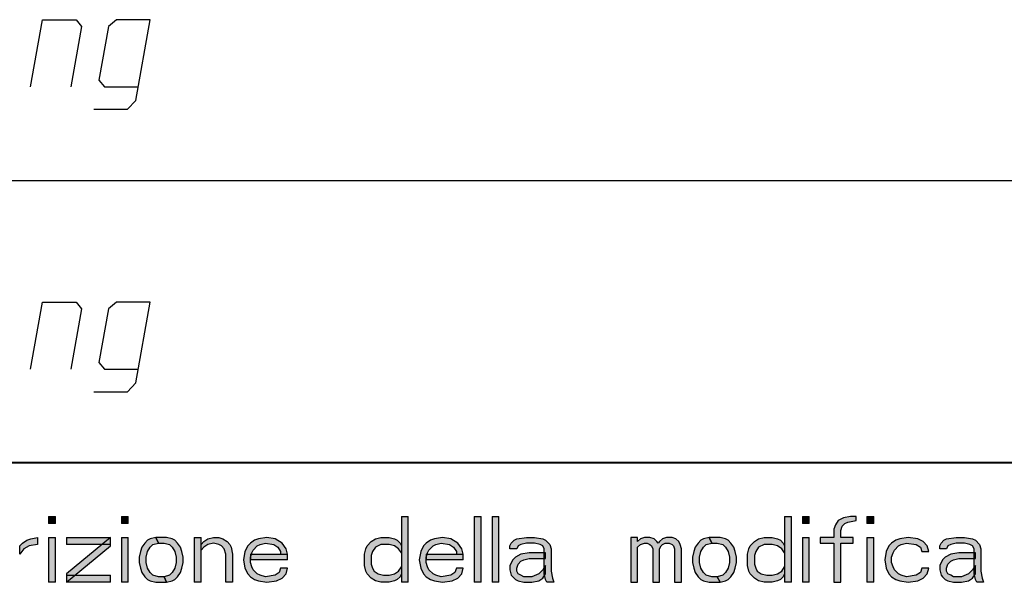
# Model space of a CAD drawing. Units: inches. Extents: x 0 to 594, y 0 to 420.
# Drawn here: x 513 to 534, y 74 to 86 of the extents above; entities that cross this region are included whole.
import ezdxf

# ---------------------------------------------------------------- set-up
doc = ezdxf.new("R2010")
doc.units = ezdxf.units.IN
doc.header["$MEASUREMENT"] = 0
for name, color, linetype in [('at_Entity', 7, 'Continuous'), ('at_Rect', 7, 'Continuous'), ('at_Solid', 7, 'Continuous')]:
    doc.layers.add(name, color=color, linetype=linetype)

msp = doc.modelspace()

# ---------------------------------------------------------------- hatches: boundary and pattern name
at = {"layer": 'at_Solid'}
for points in [[(514.008, 75.657), (514.008, 75.508), (514.152, 75.508), (514.152, 75.657)], [(515.554, 75.657), (515.554, 75.508), (515.702, 75.508), (515.702, 75.657)], [(521.504, 75.657), (521.504, 74.257), (521.649, 74.257), (521.649, 75.657)], [(523.049, 75.657), (523.049, 74.257), (523.194, 74.257), (523.194, 75.657)], [(523.43, 75.657), (523.43, 74.257), (523.575, 74.257), (523.575, 75.657)], [(529.643, 75.657), (529.643, 74.257), (529.787, 74.257), (529.787, 75.657)], [(530.02, 75.657), (530.02, 75.508), (530.164, 75.508), (530.164, 75.657)], [(531.159, 75.657), (531.039, 75.657), (530.895, 75.627), (530.778, 75.567), (530.722, 75.478), (530.69, 75.389), (530.69, 75.21), (530.401, 75.21), (530.401, 75.091), (530.69, 75.091), (530.69, 74.257), (530.838, 74.257), (530.838, 75.091), (531.099, 75.091), (531.099, 75.21), (530.838, 75.21), (530.838, 75.359), (530.866, 75.448), (530.923, 75.508), (530.983, 75.537), (531.159, 75.567)], [(531.392, 75.657), (531.392, 75.508), (531.537, 75.508), (531.537, 75.657)], [(513.395, 75.032), (513.455, 75.091), (513.543, 75.15), (513.631, 75.18), (513.775, 75.21), (513.775, 75.061), (513.599, 75.032), (513.483, 74.971), (513.395, 74.852)], [(514.008, 75.21), (514.008, 74.257), (514.152, 74.257), (514.152, 75.21)], [(514.389, 75.21), (514.389, 75.061), (515.32, 75.061), (515.32, 75.21)], [(515.321, 75.21), (514.389, 74.435), (514.389, 74.257), (515.321, 75.032)], [(515.554, 75.21), (515.554, 74.257), (515.702, 74.257), (515.702, 75.21)], [(516.283, 75.21), (516.167, 75.18), (516.107, 75.15), (516.051, 75.091), (515.991, 75.001), (515.963, 74.912), (515.934, 74.793), (515.934, 74.674), (515.963, 74.555), (515.991, 74.465), (516.051, 74.376), (516.107, 74.317), (516.167, 74.286), (516.283, 74.257), (516.516, 74.257), (516.46, 74.376), (516.344, 74.376), (516.224, 74.406), (516.167, 74.465), (516.107, 74.555), (516.079, 74.674), (516.079, 74.793), (516.107, 74.912), (516.167, 75.001), (516.224, 75.061), (516.344, 75.091)], [(516.516, 74.257), (516.633, 74.286), (516.693, 74.317), (516.749, 74.376), (516.809, 74.465), (516.837, 74.555), (516.866, 74.674), (516.866, 74.793), (516.837, 74.912), (516.809, 75.001), (516.749, 75.091), (516.693, 75.15), (516.633, 75.18), (516.516, 75.21), (516.283, 75.21), (516.344, 75.091), (516.46, 75.091), (516.576, 75.061), (516.633, 75.001), (516.693, 74.912), (516.721, 74.793), (516.721, 74.674), (516.693, 74.555), (516.633, 74.465), (516.576, 74.406), (516.46, 74.376)], [(517.099, 75.21), (517.099, 74.257), (517.247, 74.257), (517.247, 75.21)], [(517.247, 75.061), (517.303, 75.121), (517.391, 75.18), (517.508, 75.21), (517.624, 75.21), (517.712, 75.18), (517.8, 75.121), (517.857, 75.061), (517.888, 75.001), (517.917, 74.852), (517.917, 74.257), (517.772, 74.257), (517.772, 74.852), (517.74, 74.971), (517.684, 75.032), (517.624, 75.061), (517.508, 75.091), (517.391, 75.061), (517.303, 75.001), (517.247, 74.942)], [(519.084, 74.852), (519.053, 74.971), (518.968, 75.091), (518.82, 75.18), (518.647, 75.21), (518.47, 75.18), (518.383, 75.15), (518.294, 75.091), (518.238, 75.032), (518.178, 74.912), (518.15, 74.733), (518.178, 74.555), (518.238, 74.435), (518.294, 74.376), (518.383, 74.317), (518.47, 74.286), (518.647, 74.257), (518.851, 74.286), (518.968, 74.346), (519.053, 74.435), (519.084, 74.555), (518.936, 74.555), (518.908, 74.465), (518.82, 74.406), (518.615, 74.376), (518.499, 74.406), (518.442, 74.435), (518.354, 74.525), (518.326, 74.584), (518.294, 74.674), (518.294, 74.793), (518.326, 74.883), (518.354, 74.942), (518.442, 75.032), (518.499, 75.061), (518.615, 75.091), (518.791, 75.061), (518.88, 75.001), (518.936, 74.912), (518.936, 74.852)], [(521.504, 75.032), (521.504, 74.883), (521.444, 74.971), (521.359, 75.032), (521.243, 75.061), (521.067, 75.061), (520.95, 75.001), (520.89, 74.912), (520.862, 74.823), (520.862, 74.644), (520.89, 74.555), (520.922, 74.495), (521.007, 74.435), (521.123, 74.406), (521.243, 74.406), (521.359, 74.435), (521.444, 74.495), (521.504, 74.584), (521.504, 74.435), (521.475, 74.376), (521.416, 74.317), (521.359, 74.286), (521.243, 74.257), (521.067, 74.257), (520.95, 74.286), (520.862, 74.346), (520.774, 74.435), (520.746, 74.495), (520.717, 74.614), (520.717, 74.852), (520.746, 74.971), (520.774, 75.032), (520.862, 75.121), (520.95, 75.18), (521.067, 75.21), (521.243, 75.21), (521.359, 75.18), (521.416, 75.15), (521.475, 75.091)], [(522.816, 74.852), (522.788, 74.971), (522.7, 75.091), (522.555, 75.18), (522.379, 75.21), (522.203, 75.18), (522.118, 75.15), (522.029, 75.091), (521.97, 75.032), (521.913, 74.912), (521.881, 74.733), (521.913, 74.555), (521.97, 74.435), (522.029, 74.376), (522.118, 74.317), (522.203, 74.286), (522.379, 74.257), (522.583, 74.286), (522.7, 74.346), (522.788, 74.435), (522.816, 74.555), (522.672, 74.555), (522.64, 74.465), (522.555, 74.406), (522.35, 74.376), (522.234, 74.406), (522.174, 74.435), (522.086, 74.525), (522.058, 74.584), (522.029, 74.674), (522.029, 74.793), (522.058, 74.883), (522.086, 74.942), (522.174, 75.032), (522.234, 75.061), (522.35, 75.091), (522.524, 75.061), (522.612, 75.001), (522.672, 74.912), (522.672, 74.852)], [(523.807, 74.971), (523.807, 75.032), (523.836, 75.091), (523.896, 75.15), (523.952, 75.18), (524.157, 75.21), (524.333, 75.21), (524.506, 75.18), (524.566, 75.15), (524.654, 75.061), (524.682, 74.971), (524.682, 74.495), (524.71, 74.346), (524.743, 74.257), (524.594, 74.257), (524.566, 74.317), (524.538, 74.435), (524.538, 74.971), (524.506, 75.032), (524.449, 75.061), (524.333, 75.091), (524.157, 75.091), (524.04, 75.061), (523.984, 75.032), (523.952, 74.971)], [(526.376, 75.21), (526.376, 74.257), (526.521, 74.257), (526.521, 75.001), (526.581, 75.061), (526.665, 75.091), (526.725, 75.091), (526.781, 75.061), (526.814, 75.032), (526.842, 74.971), (526.842, 74.257), (526.986, 74.257), (526.986, 74.971), (527.018, 75.032), (527.046, 75.061), (527.102, 75.091), (527.191, 75.091), (527.251, 75.061), (527.279, 75.032), (527.307, 74.971), (527.307, 74.257), (527.455, 74.257), (527.455, 74.971), (527.424, 75.061), (527.395, 75.121), (527.335, 75.18), (527.251, 75.21), (527.135, 75.21), (527.046, 75.18), (526.986, 75.121), (526.958, 75.091), (526.93, 75.121), (526.87, 75.18), (526.781, 75.21), (526.665, 75.21), (526.581, 75.18), (526.521, 75.121), (526.521, 75.21)], [(528.038, 75.21), (527.921, 75.18), (527.861, 75.15), (527.805, 75.091), (527.745, 75.001), (527.717, 74.912), (527.688, 74.793), (527.688, 74.674), (527.717, 74.555), (527.745, 74.465), (527.805, 74.376), (527.861, 74.317), (527.921, 74.286), (528.038, 74.257), (528.271, 74.257), (528.21, 74.376), (528.094, 74.376), (527.977, 74.406), (527.921, 74.465), (527.861, 74.555), (527.833, 74.674), (527.833, 74.793), (527.861, 74.912), (527.921, 75.001), (527.977, 75.061), (528.094, 75.091)], [(528.271, 74.257), (528.387, 74.286), (528.447, 74.317), (528.503, 74.376), (528.563, 74.465), (528.591, 74.555), (528.62, 74.674), (528.62, 74.793), (528.591, 74.912), (528.563, 75.001), (528.503, 75.091), (528.447, 75.15), (528.387, 75.18), (528.271, 75.21), (528.038, 75.21), (528.094, 75.091), (528.21, 75.091), (528.33, 75.061), (528.387, 75.001), (528.447, 74.912), (528.475, 74.793), (528.475, 74.674), (528.447, 74.555), (528.387, 74.465), (528.33, 74.406), (528.21, 74.376)], [(529.643, 75.032), (529.643, 74.883), (529.582, 74.971), (529.495, 75.032), (529.378, 75.061), (529.205, 75.061), (529.089, 75.001), (529.029, 74.912), (529, 74.823), (529, 74.644), (529.029, 74.555), (529.057, 74.495), (529.145, 74.435), (529.262, 74.406), (529.378, 74.406), (529.495, 74.435), (529.582, 74.495), (529.643, 74.584), (529.643, 74.435), (529.611, 74.376), (529.554, 74.317), (529.495, 74.286), (529.378, 74.257), (529.205, 74.257), (529.089, 74.286), (529, 74.346), (528.912, 74.435), (528.884, 74.495), (528.852, 74.614), (528.852, 74.852), (528.884, 74.971), (528.912, 75.032), (529, 75.121), (529.089, 75.18), (529.205, 75.21), (529.378, 75.21), (529.495, 75.18), (529.554, 75.15), (529.611, 75.091)], [(530.02, 75.21), (530.02, 74.257), (530.164, 74.257), (530.164, 75.21)], [(531.392, 75.21), (531.392, 74.257), (531.537, 74.257), (531.537, 75.21)], [(532.704, 74.912), (532.672, 75.032), (532.588, 75.121), (532.471, 75.18), (532.267, 75.21), (532.09, 75.18), (532.002, 75.15), (531.914, 75.091), (531.858, 75.032), (531.798, 74.912), (531.769, 74.733), (531.798, 74.555), (531.858, 74.435), (531.914, 74.376), (532.002, 74.317), (532.09, 74.286), (532.267, 74.257), (532.471, 74.286), (532.588, 74.346), (532.672, 74.435), (532.704, 74.555), (532.556, 74.555), (532.528, 74.465), (532.44, 74.406), (532.235, 74.376), (532.119, 74.406), (532.062, 74.435), (531.974, 74.525), (531.946, 74.584), (531.914, 74.674), (531.914, 74.793), (531.946, 74.883), (531.974, 74.942), (532.062, 75.032), (532.119, 75.061), (532.235, 75.091), (532.44, 75.061), (532.528, 75.001), (532.556, 74.912)], [(532.937, 74.971), (532.937, 75.032), (532.965, 75.091), (533.025, 75.15), (533.082, 75.18), (533.286, 75.21), (533.462, 75.21), (533.636, 75.18), (533.695, 75.15), (533.784, 75.061), (533.812, 74.971), (533.812, 74.495), (533.84, 74.346), (533.869, 74.257), (533.723, 74.257), (533.695, 74.317), (533.667, 74.435), (533.667, 74.971), (533.636, 75.032), (533.579, 75.061), (533.462, 75.091), (533.286, 75.091), (533.17, 75.061), (533.11, 75.032), (533.082, 74.971)], [(524.566, 74.883), (524.217, 74.883), (524.04, 74.852), (523.924, 74.793), (523.868, 74.733), (523.807, 74.614), (523.807, 74.525), (523.836, 74.406), (523.868, 74.376), (523.924, 74.317), (523.984, 74.286), (524.101, 74.257), (524.273, 74.257), (524.422, 74.286), (524.506, 74.346), (524.566, 74.435), (524.566, 74.614), (524.506, 74.525), (524.422, 74.435), (524.273, 74.376), (524.101, 74.376), (524.04, 74.406), (523.984, 74.435), (523.952, 74.495), (523.952, 74.555), (523.984, 74.644), (524.04, 74.704), (524.101, 74.733), (524.217, 74.763), (524.566, 74.763)], [(533.695, 74.883), (533.346, 74.883), (533.17, 74.852), (533.053, 74.793), (532.993, 74.733), (532.937, 74.614), (532.937, 74.525), (532.965, 74.406), (532.993, 74.376), (533.053, 74.317), (533.11, 74.286), (533.23, 74.257), (533.403, 74.257), (533.547, 74.286), (533.636, 74.346), (533.695, 74.435), (533.695, 74.614), (533.636, 74.525), (533.547, 74.435), (533.403, 74.376), (533.23, 74.376), (533.17, 74.406), (533.11, 74.435), (533.082, 74.495), (533.082, 74.555), (533.11, 74.644), (533.17, 74.704), (533.23, 74.733), (533.346, 74.763), (533.695, 74.763)], [(518.294, 74.852), (518.294, 74.733), (519.084, 74.733), (519.084, 74.852)], [(522.029, 74.852), (522.029, 74.733), (522.816, 74.733), (522.816, 74.852)], [(514.389, 74.406), (514.389, 74.256), (515.32, 74.256), (515.32, 74.406)]]:
    msp.add_hatch(color=9, dxfattribs=at).paths.add_polyline_path(points)

# ---------------------------------------------------------------- linework, layer by layer
at = {"layer": 'at_Entity', "color": 7}
for points in [[(513.624, 84.782), (513.878, 86.21), (514.591, 86.21), (514.707, 86.067), (514.481, 84.782)], [(514.968, 84.306), (515.684, 84.306), (515.86, 84.496), (516.164, 86.21), (515.448, 86.21), (515.278, 86.067), (515.077, 84.924), (515.197, 84.782), (515.909, 84.782)], [(399.973, 82.797), (583.921, 82.797)], [(513.624, 78.782), (513.878, 80.211), (514.591, 80.211), (514.707, 80.067), (514.481, 78.782)], [(514.968, 78.306), (515.684, 78.306), (515.86, 78.496), (516.164, 80.211), (515.448, 80.211), (515.278, 80.067), (515.077, 78.926), (515.197, 78.782), (515.909, 78.782)], [(399.973, 76.798), (583.921, 76.798)], [(414.002, 76.807), (583.953, 76.807)], [(531.159, 75.657), (531.039, 75.657), (530.895, 75.627), (530.778, 75.567), (530.722, 75.478), (530.69, 75.389), (530.69, 75.21), (530.401, 75.21), (530.401, 75.091), (530.69, 75.091), (530.69, 74.257), (530.838, 74.257), (530.838, 75.091), (531.099, 75.091), (531.099, 75.21), (530.838, 75.21), (530.838, 75.359), (530.866, 75.448), (530.923, 75.508), (530.983, 75.537), (531.159, 75.567), (531.159, 75.657)], [(531.159, 75.657), (531.039, 75.657), (530.895, 75.627), (530.778, 75.567), (530.722, 75.478), (530.69, 75.389), (530.69, 75.21), (530.401, 75.21), (530.401, 75.091), (530.69, 75.091), (530.69, 74.257), (530.838, 74.257), (530.838, 75.091), (531.099, 75.091), (531.099, 75.21), (530.838, 75.21), (530.838, 75.359), (530.866, 75.448), (530.923, 75.508), (530.983, 75.537), (531.159, 75.567), (531.159, 75.657), (531.159, 75.657)], [(513.395, 75.032), (513.455, 75.091), (513.543, 75.15), (513.631, 75.18), (513.775, 75.21), (513.775, 75.061), (513.599, 75.032), (513.483, 74.971), (513.395, 74.852), (513.395, 75.032)], [(513.395, 75.032), (513.455, 75.091), (513.543, 75.15), (513.631, 75.18), (513.775, 75.21), (513.775, 75.061), (513.599, 75.032), (513.483, 74.971), (513.395, 74.852), (513.395, 75.032), (513.395, 75.032)], [(515.321, 75.21), (514.389, 74.435), (514.389, 74.257), (515.321, 75.032), (515.321, 75.21)], [(515.321, 75.21), (514.389, 74.435), (514.389, 74.257), (515.321, 75.032), (515.321, 75.21), (515.321, 75.21)], [(516.283, 75.21), (516.167, 75.18), (516.107, 75.15), (516.051, 75.091), (515.991, 75.001), (515.963, 74.912), (515.934, 74.793), (515.934, 74.674), (515.963, 74.555), (515.991, 74.465), (516.051, 74.376), (516.107, 74.317), (516.167, 74.286), (516.283, 74.257), (516.516, 74.257), (516.46, 74.376), (516.344, 74.376), (516.224, 74.406), (516.167, 74.465), (516.107, 74.555), (516.079, 74.674), (516.079, 74.793), (516.107, 74.912), (516.167, 75.001), (516.224, 75.061), (516.344, 75.091), (516.283, 75.21)], [(516.283, 75.21), (516.167, 75.18), (516.107, 75.15), (516.051, 75.091), (515.991, 75.001), (515.963, 74.912), (515.934, 74.793), (515.934, 74.674), (515.963, 74.555), (515.991, 74.465), (516.051, 74.376), (516.107, 74.317), (516.167, 74.286), (516.283, 74.257), (516.516, 74.257), (516.46, 74.376), (516.344, 74.376), (516.224, 74.406), (516.167, 74.465), (516.107, 74.555), (516.079, 74.674), (516.079, 74.793), (516.107, 74.912), (516.167, 75.001), (516.224, 75.061), (516.344, 75.091), (516.283, 75.21), (516.283, 75.21)], [(516.516, 74.257), (516.633, 74.286), (516.693, 74.317), (516.749, 74.376), (516.809, 74.465), (516.837, 74.555), (516.866, 74.674), (516.866, 74.793), (516.837, 74.912), (516.809, 75.001), (516.749, 75.091), (516.693, 75.15), (516.633, 75.18), (516.516, 75.21), (516.283, 75.21), (516.344, 75.091), (516.46, 75.091), (516.576, 75.061), (516.633, 75.001), (516.693, 74.912), (516.721, 74.793), (516.721, 74.674), (516.693, 74.555), (516.633, 74.465), (516.576, 74.406), (516.46, 74.376), (516.516, 74.257)], [(516.516, 74.257), (516.633, 74.286), (516.693, 74.317), (516.749, 74.376), (516.809, 74.465), (516.837, 74.555), (516.866, 74.674), (516.866, 74.793), (516.837, 74.912), (516.809, 75.001), (516.749, 75.091), (516.693, 75.15), (516.633, 75.18), (516.516, 75.21), (516.283, 75.21), (516.344, 75.091), (516.46, 75.091), (516.576, 75.061), (516.633, 75.001), (516.693, 74.912), (516.721, 74.793), (516.721, 74.674), (516.693, 74.555), (516.633, 74.465), (516.576, 74.406), (516.46, 74.376), (516.516, 74.257), (516.516, 74.257)], [(517.247, 75.061), (517.303, 75.121), (517.391, 75.18), (517.508, 75.21), (517.624, 75.21), (517.712, 75.18), (517.8, 75.121), (517.857, 75.061), (517.888, 75.001), (517.917, 74.852), (517.917, 74.257), (517.772, 74.257), (517.772, 74.852), (517.74, 74.971), (517.684, 75.032), (517.624, 75.061), (517.508, 75.091), (517.391, 75.061), (517.303, 75.001), (517.247, 74.942), (517.247, 75.061)], [(517.247, 75.061), (517.303, 75.121), (517.391, 75.18), (517.508, 75.21), (517.624, 75.21), (517.712, 75.18), (517.8, 75.121), (517.857, 75.061), (517.888, 75.001), (517.917, 74.852), (517.917, 74.257), (517.772, 74.257), (517.772, 74.852), (517.74, 74.971), (517.684, 75.032), (517.624, 75.061), (517.508, 75.091), (517.391, 75.061), (517.303, 75.001), (517.247, 74.942), (517.247, 75.061), (517.247, 75.061)], [(519.084, 74.852), (519.053, 74.971), (518.968, 75.091), (518.82, 75.18), (518.647, 75.21), (518.47, 75.18), (518.383, 75.15), (518.294, 75.091), (518.238, 75.032), (518.178, 74.912), (518.15, 74.733), (518.178, 74.555), (518.238, 74.435), (518.294, 74.376), (518.383, 74.317), (518.47, 74.286), (518.647, 74.257), (518.851, 74.286), (518.968, 74.346), (519.053, 74.435), (519.084, 74.555), (518.936, 74.555), (518.908, 74.465), (518.82, 74.406), (518.615, 74.376), (518.499, 74.406), (518.442, 74.435), (518.354, 74.525), (518.326, 74.584), (518.294, 74.674), (518.294, 74.793), (518.326, 74.883), (518.354, 74.942), (518.442, 75.032), (518.499, 75.061), (518.615, 75.091), (518.791, 75.061), (518.88, 75.001), (518.936, 74.912), (518.936, 74.852), (519.084, 74.852)], [(519.084, 74.852), (519.053, 74.971), (518.968, 75.091), (518.82, 75.18), (518.647, 75.21), (518.47, 75.18), (518.383, 75.15), (518.294, 75.091), (518.238, 75.032), (518.178, 74.912), (518.15, 74.733), (518.178, 74.555), (518.238, 74.435), (518.294, 74.376), (518.383, 74.317), (518.47, 74.286), (518.647, 74.257), (518.851, 74.286), (518.968, 74.346), (519.053, 74.435), (519.084, 74.555), (518.936, 74.555), (518.908, 74.465), (518.82, 74.406), (518.615, 74.376), (518.499, 74.406), (518.442, 74.435), (518.354, 74.525), (518.326, 74.584), (518.294, 74.674), (518.294, 74.793), (518.326, 74.883), (518.354, 74.942), (518.442, 75.032), (518.499, 75.061), (518.615, 75.091), (518.791, 75.061), (518.88, 75.001), (518.936, 74.912), (518.936, 74.852), (519.084, 74.852), (519.084, 74.852)], [(521.504, 75.032), (521.504, 74.883), (521.444, 74.971), (521.359, 75.032), (521.243, 75.061), (521.067, 75.061), (520.95, 75.001), (520.89, 74.912), (520.862, 74.823), (520.862, 74.644), (520.89, 74.555), (520.922, 74.495), (521.007, 74.435), (521.123, 74.406), (521.243, 74.406), (521.359, 74.435), (521.444, 74.495), (521.504, 74.584), (521.504, 74.435), (521.475, 74.376), (521.416, 74.317), (521.359, 74.286), (521.243, 74.257), (521.067, 74.257), (520.95, 74.286), (520.862, 74.346), (520.774, 74.435), (520.746, 74.495), (520.717, 74.614), (520.717, 74.852), (520.746, 74.971), (520.774, 75.032), (520.862, 75.121), (520.95, 75.18), (521.067, 75.21), (521.243, 75.21), (521.359, 75.18), (521.416, 75.15), (521.475, 75.091), (521.504, 75.032)], [(521.504, 75.032), (521.504, 74.883), (521.444, 74.971), (521.359, 75.032), (521.243, 75.061), (521.067, 75.061), (520.95, 75.001), (520.89, 74.912), (520.862, 74.823), (520.862, 74.644), (520.89, 74.555), (520.922, 74.495), (521.007, 74.435), (521.123, 74.406), (521.243, 74.406), (521.359, 74.435), (521.444, 74.495), (521.504, 74.584), (521.504, 74.435), (521.475, 74.376), (521.416, 74.317), (521.359, 74.286), (521.243, 74.257), (521.067, 74.257), (520.95, 74.286), (520.862, 74.346), (520.774, 74.435), (520.746, 74.495), (520.717, 74.614), (520.717, 74.852), (520.746, 74.971), (520.774, 75.032), (520.862, 75.121), (520.95, 75.18), (521.067, 75.21), (521.243, 75.21), (521.359, 75.18), (521.416, 75.15), (521.475, 75.091), (521.504, 75.032), (521.504, 75.032)], [(522.816, 74.852), (522.788, 74.971), (522.7, 75.091), (522.555, 75.18), (522.379, 75.21), (522.203, 75.18), (522.118, 75.15), (522.029, 75.091), (521.97, 75.032), (521.913, 74.912), (521.881, 74.733), (521.913, 74.555), (521.97, 74.435), (522.029, 74.376), (522.118, 74.317), (522.203, 74.286), (522.379, 74.257), (522.583, 74.286), (522.7, 74.346), (522.788, 74.435), (522.816, 74.555), (522.672, 74.555), (522.64, 74.465), (522.555, 74.406), (522.35, 74.376), (522.234, 74.406), (522.174, 74.435), (522.086, 74.525), (522.058, 74.584), (522.029, 74.674), (522.029, 74.793), (522.058, 74.883), (522.086, 74.942), (522.174, 75.032), (522.234, 75.061), (522.35, 75.091), (522.524, 75.061), (522.612, 75.001), (522.672, 74.912), (522.672, 74.852), (522.816, 74.852)], [(522.816, 74.852), (522.788, 74.971), (522.7, 75.091), (522.555, 75.18), (522.379, 75.21), (522.203, 75.18), (522.118, 75.15), (522.029, 75.091), (521.97, 75.032), (521.913, 74.912), (521.881, 74.733), (521.913, 74.555), (521.97, 74.435), (522.029, 74.376), (522.118, 74.317), (522.203, 74.286), (522.379, 74.257), (522.583, 74.286), (522.7, 74.346), (522.788, 74.435), (522.816, 74.555), (522.672, 74.555), (522.64, 74.465), (522.555, 74.406), (522.35, 74.376), (522.234, 74.406), (522.174, 74.435), (522.086, 74.525), (522.058, 74.584), (522.029, 74.674), (522.029, 74.793), (522.058, 74.883), (522.086, 74.942), (522.174, 75.032), (522.234, 75.061), (522.35, 75.091), (522.524, 75.061), (522.612, 75.001), (522.672, 74.912), (522.672, 74.852), (522.816, 74.852), (522.816, 74.852)], [(523.807, 74.971), (523.807, 75.032), (523.836, 75.091), (523.896, 75.15), (523.952, 75.18), (524.157, 75.21), (524.333, 75.21), (524.506, 75.18), (524.566, 75.15), (524.654, 75.061), (524.682, 74.971), (524.682, 74.495), (524.71, 74.346), (524.743, 74.257), (524.594, 74.257), (524.566, 74.317), (524.538, 74.435), (524.538, 74.971), (524.506, 75.032), (524.449, 75.061), (524.333, 75.091), (524.157, 75.091), (524.04, 75.061), (523.984, 75.032), (523.952, 74.971), (523.807, 74.971)], [(523.807, 74.971), (523.807, 75.032), (523.836, 75.091), (523.896, 75.15), (523.952, 75.18), (524.157, 75.21), (524.333, 75.21), (524.506, 75.18), (524.566, 75.15), (524.654, 75.061), (524.682, 74.971), (524.682, 74.495), (524.71, 74.346), (524.743, 74.257), (524.594, 74.257), (524.566, 74.317), (524.538, 74.435), (524.538, 74.971), (524.506, 75.032), (524.449, 75.061), (524.333, 75.091), (524.157, 75.091), (524.04, 75.061), (523.984, 75.032), (523.952, 74.971), (523.807, 74.971), (523.807, 74.971)], [(526.376, 75.21), (526.376, 74.257), (526.521, 74.257), (526.521, 75.001), (526.581, 75.061), (526.665, 75.091), (526.725, 75.091), (526.781, 75.061), (526.814, 75.032), (526.842, 74.971), (526.842, 74.257), (526.986, 74.257), (526.986, 74.971), (527.018, 75.032), (527.046, 75.061), (527.102, 75.091), (527.191, 75.091), (527.251, 75.061), (527.279, 75.032), (527.307, 74.971), (527.307, 74.257), (527.455, 74.257), (527.455, 74.971), (527.424, 75.061), (527.395, 75.121), (527.335, 75.18), (527.251, 75.21), (527.135, 75.21), (527.046, 75.18), (526.986, 75.121), (526.958, 75.091), (526.93, 75.121), (526.87, 75.18), (526.781, 75.21), (526.665, 75.21), (526.581, 75.18), (526.521, 75.121), (526.521, 75.21), (526.376, 75.21)], [(526.376, 75.21), (526.376, 74.257), (526.521, 74.257), (526.521, 75.001), (526.581, 75.061), (526.665, 75.091), (526.725, 75.091), (526.781, 75.061), (526.814, 75.032), (526.842, 74.971), (526.842, 74.257), (526.986, 74.257), (526.986, 74.971), (527.018, 75.032), (527.046, 75.061), (527.102, 75.091), (527.191, 75.091), (527.251, 75.061), (527.279, 75.032), (527.307, 74.971), (527.307, 74.257), (527.455, 74.257), (527.455, 74.971), (527.424, 75.061), (527.395, 75.121), (527.335, 75.18), (527.251, 75.21), (527.135, 75.21), (527.046, 75.18), (526.986, 75.121), (526.958, 75.091), (526.93, 75.121), (526.87, 75.18), (526.781, 75.21), (526.665, 75.21), (526.581, 75.18), (526.521, 75.121), (526.521, 75.21), (526.376, 75.21), (526.376, 75.21)], [(528.038, 75.21), (527.921, 75.18), (527.861, 75.15), (527.805, 75.091), (527.745, 75.001), (527.717, 74.912), (527.688, 74.793), (527.688, 74.674), (527.717, 74.555), (527.745, 74.465), (527.805, 74.376), (527.861, 74.317), (527.921, 74.286), (528.038, 74.257), (528.271, 74.257), (528.21, 74.376), (528.094, 74.376), (527.977, 74.406), (527.921, 74.465), (527.861, 74.555), (527.833, 74.674), (527.833, 74.793), (527.861, 74.912), (527.921, 75.001), (527.977, 75.061), (528.094, 75.091), (528.038, 75.21)], [(528.038, 75.21), (527.921, 75.18), (527.861, 75.15), (527.805, 75.091), (527.745, 75.001), (527.717, 74.912), (527.688, 74.793), (527.688, 74.674), (527.717, 74.555), (527.745, 74.465), (527.805, 74.376), (527.861, 74.317), (527.921, 74.286), (528.038, 74.257), (528.271, 74.257), (528.21, 74.376), (528.094, 74.376), (527.977, 74.406), (527.921, 74.465), (527.861, 74.555), (527.833, 74.674), (527.833, 74.793), (527.861, 74.912), (527.921, 75.001), (527.977, 75.061), (528.094, 75.091), (528.038, 75.21), (528.038, 75.21)], [(528.271, 74.257), (528.387, 74.286), (528.447, 74.317), (528.503, 74.376), (528.563, 74.465), (528.591, 74.555), (528.62, 74.674), (528.62, 74.793), (528.591, 74.912), (528.563, 75.001), (528.503, 75.091), (528.447, 75.15), (528.387, 75.18), (528.271, 75.21), (528.038, 75.21), (528.094, 75.091), (528.21, 75.091), (528.33, 75.061), (528.387, 75.001), (528.447, 74.912), (528.475, 74.793), (528.475, 74.674), (528.447, 74.555), (528.387, 74.465), (528.33, 74.406), (528.21, 74.376), (528.271, 74.257)], [(528.271, 74.257), (528.387, 74.286), (528.447, 74.317), (528.503, 74.376), (528.563, 74.465), (528.591, 74.555), (528.62, 74.674), (528.62, 74.793), (528.591, 74.912), (528.563, 75.001), (528.503, 75.091), (528.447, 75.15), (528.387, 75.18), (528.271, 75.21), (528.038, 75.21), (528.094, 75.091), (528.21, 75.091), (528.33, 75.061), (528.387, 75.001), (528.447, 74.912), (528.475, 74.793), (528.475, 74.674), (528.447, 74.555), (528.387, 74.465), (528.33, 74.406), (528.21, 74.376), (528.271, 74.257), (528.271, 74.257)], [(529.643, 75.032), (529.643, 74.883), (529.582, 74.971), (529.495, 75.032), (529.378, 75.061), (529.205, 75.061), (529.089, 75.001), (529.029, 74.912), (529, 74.823), (529, 74.644), (529.029, 74.555), (529.057, 74.495), (529.145, 74.435), (529.262, 74.406), (529.378, 74.406), (529.495, 74.435), (529.582, 74.495), (529.643, 74.584), (529.643, 74.435), (529.611, 74.376), (529.554, 74.317), (529.495, 74.286), (529.378, 74.257), (529.205, 74.257), (529.089, 74.286), (529, 74.346), (528.912, 74.435), (528.884, 74.495), (528.852, 74.614), (528.852, 74.852), (528.884, 74.971), (528.912, 75.032), (529, 75.121), (529.089, 75.18), (529.205, 75.21), (529.378, 75.21), (529.495, 75.18), (529.554, 75.15), (529.611, 75.091), (529.643, 75.032)], [(529.643, 75.032), (529.643, 74.883), (529.582, 74.971), (529.495, 75.032), (529.378, 75.061), (529.205, 75.061), (529.089, 75.001), (529.029, 74.912), (529, 74.823), (529, 74.644), (529.029, 74.555), (529.057, 74.495), (529.145, 74.435), (529.262, 74.406), (529.378, 74.406), (529.495, 74.435), (529.582, 74.495), (529.643, 74.584), (529.643, 74.435), (529.611, 74.376), (529.554, 74.317), (529.495, 74.286), (529.378, 74.257), (529.205, 74.257), (529.089, 74.286), (529, 74.346), (528.912, 74.435), (528.884, 74.495), (528.852, 74.614), (528.852, 74.852), (528.884, 74.971), (528.912, 75.032), (529, 75.121), (529.089, 75.18), (529.205, 75.21), (529.378, 75.21), (529.495, 75.18), (529.554, 75.15), (529.611, 75.091), (529.643, 75.032), (529.643, 75.032)], [(532.704, 74.912), (532.672, 75.032), (532.588, 75.121), (532.471, 75.18), (532.267, 75.21), (532.09, 75.18), (532.002, 75.15), (531.914, 75.091), (531.858, 75.032), (531.798, 74.912), (531.769, 74.733), (531.798, 74.555), (531.858, 74.435), (531.914, 74.376), (532.002, 74.317), (532.09, 74.286), (532.267, 74.257), (532.471, 74.286), (532.588, 74.346), (532.672, 74.435), (532.704, 74.555), (532.556, 74.555), (532.528, 74.465), (532.44, 74.406), (532.235, 74.376), (532.119, 74.406), (532.062, 74.435), (531.974, 74.525), (531.946, 74.584), (531.914, 74.674), (531.914, 74.793), (531.946, 74.883), (531.974, 74.942), (532.062, 75.032), (532.119, 75.061), (532.235, 75.091), (532.44, 75.061), (532.528, 75.001), (532.556, 74.912), (532.704, 74.912)], [(532.704, 74.912), (532.672, 75.032), (532.588, 75.121), (532.471, 75.18), (532.267, 75.21), (532.09, 75.18), (532.002, 75.15), (531.914, 75.091), (531.858, 75.032), (531.798, 74.912), (531.769, 74.733), (531.798, 74.555), (531.858, 74.435), (531.914, 74.376), (532.002, 74.317), (532.09, 74.286), (532.267, 74.257), (532.471, 74.286), (532.588, 74.346), (532.672, 74.435), (532.704, 74.555), (532.556, 74.555), (532.528, 74.465), (532.44, 74.406), (532.235, 74.376), (532.119, 74.406), (532.062, 74.435), (531.974, 74.525), (531.946, 74.584), (531.914, 74.674), (531.914, 74.793), (531.946, 74.883), (531.974, 74.942), (532.062, 75.032), (532.119, 75.061), (532.235, 75.091), (532.44, 75.061), (532.528, 75.001), (532.556, 74.912), (532.704, 74.912), (532.704, 74.912)], [(532.937, 74.971), (532.937, 75.032), (532.965, 75.091), (533.025, 75.15), (533.082, 75.18), (533.286, 75.21), (533.462, 75.21), (533.636, 75.18), (533.695, 75.15), (533.784, 75.061), (533.812, 74.971), (533.812, 74.495), (533.84, 74.346), (533.869, 74.257), (533.723, 74.257), (533.695, 74.317), (533.667, 74.435), (533.667, 74.971), (533.636, 75.032), (533.579, 75.061), (533.462, 75.091), (533.286, 75.091), (533.17, 75.061), (533.11, 75.032), (533.082, 74.971), (532.937, 74.971)], [(532.937, 74.971), (532.937, 75.032), (532.965, 75.091), (533.025, 75.15), (533.082, 75.18), (533.286, 75.21), (533.462, 75.21), (533.636, 75.18), (533.695, 75.15), (533.784, 75.061), (533.812, 74.971), (533.812, 74.495), (533.84, 74.346), (533.869, 74.257), (533.723, 74.257), (533.695, 74.317), (533.667, 74.435), (533.667, 74.971), (533.636, 75.032), (533.579, 75.061), (533.462, 75.091), (533.286, 75.091), (533.17, 75.061), (533.11, 75.032), (533.082, 74.971), (532.937, 74.971), (532.937, 74.971)], [(524.566, 74.883), (524.217, 74.883), (524.04, 74.852), (523.924, 74.793), (523.868, 74.733), (523.807, 74.614), (523.807, 74.525), (523.836, 74.406), (523.868, 74.376), (523.924, 74.317), (523.984, 74.286), (524.101, 74.257), (524.273, 74.257), (524.422, 74.286), (524.506, 74.346), (524.566, 74.435), (524.566, 74.614), (524.506, 74.525), (524.422, 74.435), (524.273, 74.376), (524.101, 74.376), (524.04, 74.406), (523.984, 74.435), (523.952, 74.495), (523.952, 74.555), (523.984, 74.644), (524.04, 74.704), (524.101, 74.733), (524.217, 74.763), (524.566, 74.763), (524.566, 74.883)], [(524.566, 74.883), (524.217, 74.883), (524.04, 74.852), (523.924, 74.793), (523.868, 74.733), (523.807, 74.614), (523.807, 74.525), (523.836, 74.406), (523.868, 74.376), (523.924, 74.317), (523.984, 74.286), (524.101, 74.257), (524.273, 74.257), (524.422, 74.286), (524.506, 74.346), (524.566, 74.435), (524.566, 74.614), (524.506, 74.525), (524.422, 74.435), (524.273, 74.376), (524.101, 74.376), (524.04, 74.406), (523.984, 74.435), (523.952, 74.495), (523.952, 74.555), (523.984, 74.644), (524.04, 74.704), (524.101, 74.733), (524.217, 74.763), (524.566, 74.763), (524.566, 74.883), (524.566, 74.883)], [(533.695, 74.883), (533.346, 74.883), (533.17, 74.852), (533.053, 74.793), (532.993, 74.733), (532.937, 74.614), (532.937, 74.525), (532.965, 74.406), (532.993, 74.376), (533.053, 74.317), (533.11, 74.286), (533.23, 74.257), (533.403, 74.257), (533.547, 74.286), (533.636, 74.346), (533.695, 74.435), (533.695, 74.614), (533.636, 74.525), (533.547, 74.435), (533.403, 74.376), (533.23, 74.376), (533.17, 74.406), (533.11, 74.435), (533.082, 74.495), (533.082, 74.555), (533.11, 74.644), (533.17, 74.704), (533.23, 74.733), (533.346, 74.763), (533.695, 74.763), (533.695, 74.883)], [(533.695, 74.883), (533.346, 74.883), (533.17, 74.852), (533.053, 74.793), (532.993, 74.733), (532.937, 74.614), (532.937, 74.525), (532.965, 74.406), (532.993, 74.376), (533.053, 74.317), (533.11, 74.286), (533.23, 74.257), (533.403, 74.257), (533.547, 74.286), (533.636, 74.346), (533.695, 74.435), (533.695, 74.614), (533.636, 74.525), (533.547, 74.435), (533.403, 74.376), (533.23, 74.376), (533.17, 74.406), (533.11, 74.435), (533.082, 74.495), (533.082, 74.555), (533.11, 74.644), (533.17, 74.704), (533.23, 74.733), (533.346, 74.763), (533.695, 74.763), (533.695, 74.883), (533.695, 74.883)]]:
    msp.add_lwpolyline(points, dxfattribs=at)
at = {"layer": 'at_Rect', "color": 7}
for p, q in [((514.008, 75.657), (514.008, 75.508)), ((514.008, 75.657), (514.152, 75.657)), ((514.008, 75.657), (514.008, 75.508)), ((514.008, 75.657), (514.152, 75.657)), ((514.152, 75.508), (514.008, 75.508)), ((514.152, 75.508), (514.008, 75.508)), ((514.152, 75.508), (514.152, 75.657)), ((514.152, 75.508), (514.152, 75.657)), ((515.554, 75.657), (515.554, 75.508)), ((515.554, 75.657), (515.702, 75.657)), ((515.554, 75.657), (515.554, 75.508)), ((515.554, 75.657), (515.702, 75.657)), ((515.702, 75.508), (515.554, 75.508)), ((515.702, 75.508), (515.554, 75.508)), ((515.702, 75.508), (515.702, 75.657)), ((515.702, 75.508), (515.702, 75.657)), ((521.504, 75.657), (521.504, 74.257)), ((521.504, 75.657), (521.649, 75.657)), ((521.504, 75.657), (521.504, 74.257)), ((521.504, 75.657), (521.649, 75.657)), ((521.649, 74.257), (521.649, 75.657)), ((521.649, 74.257), (521.649, 75.657)), ((523.049, 75.657), (523.049, 74.257)), ((523.049, 75.657), (523.194, 75.657)), ((523.049, 75.657), (523.049, 74.257)), ((523.049, 75.657), (523.194, 75.657)), ((523.194, 74.257), (523.194, 75.657)), ((523.194, 74.257), (523.194, 75.657)), ((523.43, 75.657), (523.43, 74.257)), ((523.43, 75.657), (523.575, 75.657)), ((523.43, 75.657), (523.43, 74.257)), ((523.43, 75.657), (523.575, 75.657)), ((523.575, 74.257), (523.575, 75.657)), ((523.575, 74.257), (523.575, 75.657)), ((529.643, 75.657), (529.643, 74.257)), ((529.643, 75.657), (529.787, 75.657)), ((529.643, 75.657), (529.643, 74.257)), ((529.643, 75.657), (529.787, 75.657)), ((529.787, 74.257), (529.787, 75.657)), ((529.787, 74.257), (529.787, 75.657)), ((530.02, 75.657), (530.02, 75.508)), ((530.02, 75.657), (530.164, 75.657)), ((530.02, 75.657), (530.02, 75.508)), ((530.02, 75.657), (530.164, 75.657)), ((530.164, 75.508), (530.02, 75.508)), ((530.164, 75.508), (530.02, 75.508)), ((530.164, 75.508), (530.164, 75.657)), ((530.164, 75.508), (530.164, 75.657)), ((531.392, 75.657), (531.392, 75.508)), ((531.392, 75.657), (531.537, 75.657)), ((531.392, 75.657), (531.392, 75.508)), ((531.392, 75.657), (531.537, 75.657)), ((531.537, 75.508), (531.392, 75.508)), ((531.537, 75.508), (531.392, 75.508)), ((531.537, 75.508), (531.537, 75.657)), ((531.537, 75.508), (531.537, 75.657)), ((514.008, 75.21), (514.008, 74.257)), ((514.008, 75.21), (514.152, 75.21)), ((514.008, 75.21), (514.008, 74.257)), ((514.008, 75.21), (514.152, 75.21)), ((514.152, 74.257), (514.152, 75.21)), ((514.152, 74.257), (514.152, 75.21)), ((514.389, 75.21), (514.389, 75.061)), ((514.389, 75.21), (515.32, 75.21)), ((514.389, 75.21), (514.389, 75.061)), ((514.389, 75.21), (515.32, 75.21)), ((515.32, 75.061), (515.32, 75.21)), ((515.32, 75.061), (515.32, 75.21)), ((515.554, 75.21), (515.554, 74.257)), ((515.554, 75.21), (515.702, 75.21)), ((515.554, 75.21), (515.554, 74.257)), ((515.554, 75.21), (515.702, 75.21)), ((515.702, 74.257), (515.702, 75.21)), ((515.702, 74.257), (515.702, 75.21)), ((517.099, 75.21), (517.099, 74.257)), ((517.099, 75.21), (517.247, 75.21)), ((517.099, 75.21), (517.099, 74.257)), ((517.099, 75.21), (517.247, 75.21)), ((517.247, 74.257), (517.247, 75.21)), ((517.247, 74.257), (517.247, 75.21)), ((530.02, 75.21), (530.02, 74.257)), ((530.02, 75.21), (530.164, 75.21)), ((530.02, 75.21), (530.02, 74.257)), ((530.02, 75.21), (530.164, 75.21)), ((530.164, 74.257), (530.164, 75.21)), ((530.164, 74.257), (530.164, 75.21)), ((531.392, 75.21), (531.392, 74.257)), ((531.392, 75.21), (531.537, 75.21)), ((531.392, 75.21), (531.392, 74.257)), ((531.392, 75.21), (531.537, 75.21)), ((531.537, 74.257), (531.537, 75.21)), ((531.537, 74.257), (531.537, 75.21)), ((515.32, 75.061), (514.389, 75.061)), ((515.32, 75.061), (514.389, 75.061)), ((518.294, 74.852), (518.294, 74.733)), ((518.294, 74.852), (519.084, 74.852)), ((518.294, 74.852), (518.294, 74.733)), ((518.294, 74.852), (519.084, 74.852)), ((519.084, 74.733), (518.294, 74.733)), ((519.084, 74.733), (518.294, 74.733)), ((519.084, 74.733), (519.084, 74.852)), ((519.084, 74.733), (519.084, 74.852)), ((522.029, 74.852), (522.029, 74.733)), ((522.029, 74.852), (522.816, 74.852)), ((522.029, 74.852), (522.029, 74.733)), ((522.029, 74.852), (522.816, 74.852)), ((522.816, 74.733), (522.029, 74.733)), ((522.816, 74.733), (522.029, 74.733)), ((522.816, 74.733), (522.816, 74.852)), ((522.816, 74.733), (522.816, 74.852)), ((514.152, 74.257), (514.008, 74.257)), ((514.152, 74.257), (514.008, 74.257)), ((514.389, 74.406), (514.389, 74.256)), ((514.389, 74.406), (515.32, 74.406)), ((514.389, 74.406), (514.389, 74.256)), ((514.389, 74.406), (515.32, 74.406)), ((515.32, 74.256), (514.389, 74.256)), ((515.32, 74.256), (514.389, 74.256)), ((515.32, 74.256), (515.32, 74.406)), ((515.32, 74.256), (515.32, 74.406)), ((515.702, 74.257), (515.554, 74.257)), ((515.702, 74.257), (515.554, 74.257)), ((517.247, 74.257), (517.099, 74.257)), ((517.247, 74.257), (517.099, 74.257)), ((521.649, 74.257), (521.504, 74.257)), ((521.649, 74.257), (521.504, 74.257)), ((523.194, 74.257), (523.049, 74.257)), ((523.194, 74.257), (523.049, 74.257)), ((523.575, 74.257), (523.43, 74.257)), ((523.575, 74.257), (523.43, 74.257)), ((529.787, 74.257), (529.643, 74.257)), ((529.787, 74.257), (529.643, 74.257)), ((530.164, 74.257), (530.02, 74.257)), ((530.164, 74.257), (530.02, 74.257)), ((531.537, 74.257), (531.392, 74.257)), ((531.537, 74.257), (531.392, 74.257))]:
    msp.add_line(p, q, dxfattribs=at)

doc.saveas('drawing.dxf')
